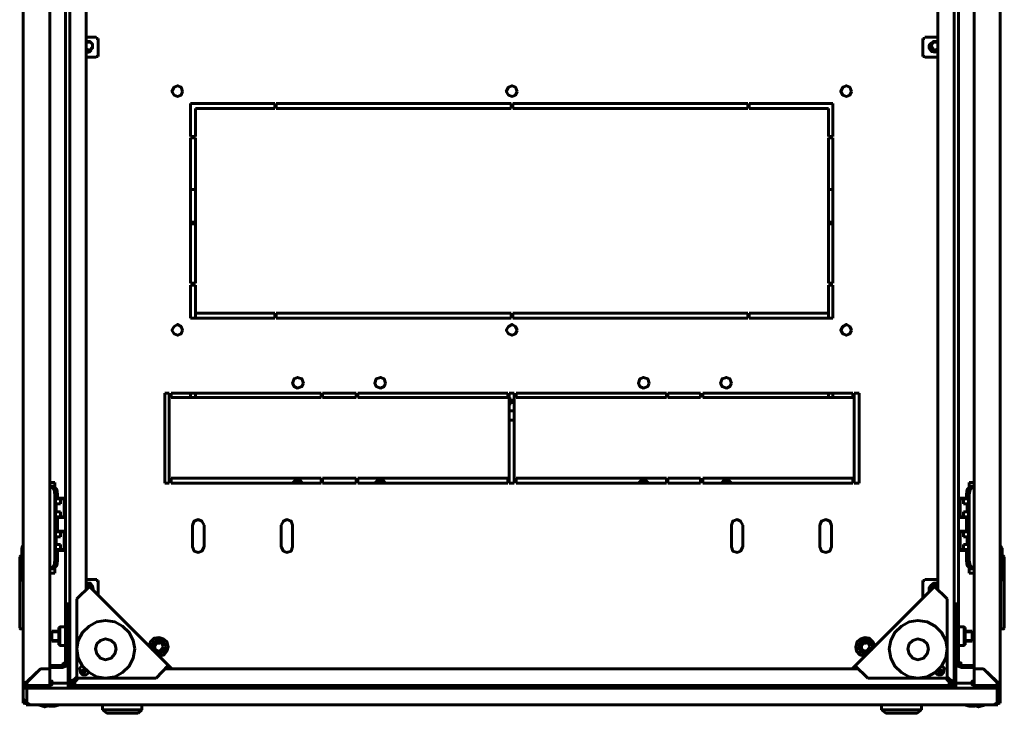
# Model space of a CAD drawing. Units: millimetres. Extents: x 2 to 2255, y -2930 to 1120.
# Drawn here: x 601 to 1199, y 271 to 692 of the extents above; entities that cross this region are included whole.
import ezdxf

# ---------------------------------------------------------------- set-up
doc = ezdxf.new("R2010")
doc.units = ezdxf.units.MM
doc.layers.add('Вид снизу', color=7, linetype='Continuous', lineweight=60)

# ---------------------------------------------------------------- blocks, each defined once
blk = doc.blocks.new('SKAT-UPS 3000 SNMP комплекс вид снизу')
at = {"ltscale": 100}
for centre in [(-246.61, -370.68), (246.61, -370.68)]:
    blk.add_circle(centre, 6.29, dxfattribs=at)
at = {"layer": 'Вид снизу', "color": 7}
for points in [[(296.28, 391.28), (296.28, -392.15)], [(-296.72, 385.21), (-296.72, -392.15)], [(-268.52, -390.85), (-268.52, 382.17)], [(268.52, 382.17), (268.52, -390.85)], [(-280.67, -392.59), (-280.67, 373.5)], [(280.67, 373.5), (280.67, -392.59)], [(-271.12, -379.14), (-271.12, 370.03)], [(271.12, -379.14), (271.12, 370.03)], [(-258.54, 325.35), (-258.54, -334.46)], [(258.54, -334.46), (258.54, 325.35)], [(-258.54, 0.87), (-252.47, 0.87)], [(-252.47, 0.87), (-252.47, 0)], [(-252.04, 0.43), (-252.47, 0.43)], [(-251.17, 0), (-252.47, 0)], [(-252.04, 0), (-252.04, 0.43)], [(-251.17, 0), (-251.17, -10.84)], [(250.73, 0.87), (258.54, 0.87)], [(250.73, 0.87), (250.73, 0)], [(-258.54, -6.94), (-256.37, -7.37), (-254.64, -5.64), (-254.64, -3.47), (-256.37, -1.74), (-258.54, -1.74)], [(-256.37, -2.17), (-258.54, -2.17)], [(-258.54, -6.51), (-256.37, -6.94), (-254.64, -5.21)], [(249.43, 0), (249.43, -10.84)], [(249.43, 0), (250.73, 0)], [(254.64, -2.6), (253.34, -3.9), (253.34, -6.07), (254.64, -7.81), (256.81, -8.24), (258.54, -7.37)], [(254.2, -3.47), (253.77, -5.21), (254.2, -6.94), (255.51, -7.81), (257.24, -7.37)], [(253.77, -3.9), (254.64, -6.51), (256.81, -7.81)], [(258.54, -1.74), (255.94, -1.74), (254.2, -3.47), (254.2, -5.64), (255.94, -7.37), (258.54, -6.94)], [(257.68, -2.17), (255.94, -2.17), (254.64, -3.9), (255.07, -5.64), (256.37, -6.94), (258.54, -6.51)], [(-258.54, -8.24), (-256.81, -8.24), (-255.51, -6.94)], [(-258.54, -7.81), (-256.37, -7.37)], [(-258.54, -7.37), (-257.24, -7.81)], [(-258.54, -11.28), (-252.47, -11.28)], [(-252.47, -10.84), (-252.47, -11.28)], [(-251.17, -10.84), (-252.47, -10.84)], [(249.43, -10.84), (250.73, -10.84)], [(250.73, -10.84), (250.73, -11.28)], [(250.73, -11.28), (258.54, -11.28)], [(-199.98, -32.1), (-200.85, -29.5), (-203.02, -28.63), (-205.19, -29.5), (-206.49, -32.1), (-205.19, -34.27), (-203.02, -35.14), (-200.85, -34.27), (-199.98, -32.1)], [(3.04, -32.1), (2.17, -29.5), (0, -28.63), (-2.17, -29.5), (-3.47, -32.1), (-2.17, -34.27), (0, -35.14), (2.17, -34.27), (3.04, -32.1)], [(206.05, -32.1), (205.19, -29.5), (203.02, -28.63), (200.85, -29.5), (199.55, -32.1), (200.85, -34.27), (203.02, -35.14), (205.19, -34.27), (206.05, -32.1)], [(-195.21, -39.48), (-195.21, -59.43)], [(-144.02, -39.48), (-195.21, -39.48)], [(-144.02, -42.51), (-144.02, -39.48)], [(-143.15, -39.48), (-143.15, -42.51)], [(-0.43, -39.48), (-143.15, -39.48)], [(-0.43, -42.51), (-0.43, -39.48)], [(143.15, -39.48), (0.43, -39.48)], [(0.43, -39.48), (0.43, -42.51)], [(143.15, -42.51), (143.15, -39.48)], [(144.02, -39.48), (144.02, -42.51)], [(194.77, -39.48), (144.02, -39.48)], [(194.77, -59.43), (194.77, -39.48)], [(-192.17, -59.43), (-192.17, -42.51)], [(-192.17, -42.51), (-144.02, -42.51)], [(-143.15, -42.51), (-0.43, -42.51)], [(0.43, -42.51), (143.15, -42.51)], [(144.02, -42.51), (192.17, -42.51)], [(192.17, -42.51), (192.17, -59.43)], [(-195.21, -59.43), (-192.17, -59.43)], [(192.17, -59.43), (194.77, -59.43)], [(-195.21, -60.3), (-195.21, -148.36)], [(-192.17, -60.3), (-195.21, -60.3)], [(-192.17, -148.36), (-192.17, -60.3)], [(192.17, -60.3), (192.17, -148.36)], [(194.77, -60.3), (192.17, -60.3)], [(194.77, -148.36), (194.77, -60.3)], [(-192.17, -91.53), (-195.21, -91.53)], [(194.77, -91.53), (192.17, -91.53)], [(-195.21, -111.49), (-192.17, -111.49)], [(-192.17, -112.35), (-195.21, -112.35)], [(192.17, -111.49), (194.77, -111.49)], [(194.77, -112.35), (192.17, -112.35)], [(-195.21, -148.36), (-192.17, -148.36)], [(192.17, -148.36), (194.77, -148.36)], [(-195.21, -149.66), (-195.21, -169.61)], [(-192.17, -149.66), (-195.21, -149.66)], [(-192.17, -169.61), (-192.17, -149.66)], [(194.77, -149.66), (192.17, -149.66)], [(192.17, -149.66), (192.17, -169.61)], [(194.77, -169.61), (194.77, -149.66)], [(-144.02, -166.58), (-192.17, -166.58)], [(-144.02, -169.61), (-144.02, -166.58)], [(-0.43, -166.58), (-143.15, -166.58)], [(-143.15, -166.58), (-143.15, -169.61)], [(-0.43, -169.61), (-0.43, -166.58)], [(0.43, -166.58), (0.43, -169.61)], [(143.15, -166.58), (0.43, -166.58)], [(143.15, -169.61), (143.15, -166.58)], [(192.17, -166.58), (144.02, -166.58)], [(144.02, -166.58), (144.02, -169.61)], [(-195.21, -169.61), (-144.02, -169.61)], [(-143.15, -169.61), (-0.43, -169.61)], [(0.43, -169.61), (143.15, -169.61)], [(144.02, -169.61), (194.77, -169.61)], [(-199.98, -176.99), (-200.85, -174.82), (-203.02, -173.52), (-205.19, -174.82), (-206.49, -176.99), (-205.19, -179.16), (-203.02, -180.03), (-200.85, -179.16), (-199.98, -176.99)], [(3.04, -176.99), (2.17, -174.82), (0, -173.52), (-2.17, -174.82), (-3.47, -176.99), (-2.17, -179.16), (0, -180.03), (2.17, -179.16), (3.04, -176.99)], [(206.05, -176.99), (205.19, -174.82), (203.02, -173.52), (200.85, -174.82), (199.55, -176.99), (200.85, -179.16), (203.02, -180.03), (205.19, -179.16), (206.05, -176.99)], [(-126.67, -209.09), (-127.54, -206.49), (-130.14, -205.62), (-132.31, -206.49), (-133.18, -209.09), (-132.31, -211.26), (-130.14, -212.13), (-127.54, -211.26), (-126.67, -209.09)], [(-76.78, -209.09), (-77.65, -206.49), (-79.82, -205.62), (-82.42, -206.49), (-83.29, -209.09), (-82.42, -211.26), (-79.82, -212.13), (-77.65, -211.26), (-76.78, -209.09)], [(83.29, -209.09), (82.42, -206.49), (79.82, -205.62), (77.65, -206.49), (76.78, -209.09), (77.65, -211.26), (79.82, -212.13), (82.42, -211.26), (83.29, -209.09)], [(133.18, -209.09), (132.31, -206.49), (130.14, -205.62), (127.54, -206.49), (126.67, -209.09), (127.54, -211.26), (130.14, -212.13), (132.31, -211.26), (133.18, -209.09)], [(-208.22, -215.16), (-210.83, -215.16)], [(-210.83, -215.16), (-210.83, -269.82)], [(-208.22, -269.82), (-208.22, -215.16)], [(-206.92, -215.16), (-206.92, -217.77)], [(-115.82, -215.16), (-206.92, -215.16)], [(-195.21, -215.16), (-195.21, -217.77)], [(-192.17, -217.77), (-192.17, -215.16)], [(-115.82, -217.77), (-115.82, -215.16)], [(-94.57, -215.16), (-114.96, -215.16)], [(-114.96, -215.16), (-114.96, -217.77)], [(-94.57, -217.77), (-94.57, -215.16)], [(-2.6, -215.16), (-93.7, -215.16)], [(-93.7, -215.16), (-93.7, -217.77)], [(-2.6, -217.77), (-2.6, -215.16)], [(1.3, -215.16), (-1.74, -215.16)], [(-1.74, -215.16), (-1.74, -269.82)], [(1.3, -269.82), (1.3, -215.16)], [(93.7, -215.16), (2.6, -215.16)], [(2.6, -215.16), (2.6, -217.77)], [(93.7, -217.77), (93.7, -215.16)], [(114.52, -215.16), (94.57, -215.16)], [(94.57, -215.16), (94.57, -217.77)], [(114.52, -217.77), (114.52, -215.16)], [(206.92, -215.16), (115.82, -215.16)], [(115.82, -215.16), (115.82, -217.77)], [(192.17, -215.16), (192.17, -217.77)], [(194.77, -217.77), (194.77, -215.16)], [(206.92, -217.77), (206.92, -215.16)], [(210.83, -215.16), (207.79, -215.16)], [(207.79, -215.16), (207.79, -269.82)], [(210.83, -269.82), (210.83, -215.16)], [(-206.92, -217.77), (-115.82, -217.77)], [(-114.96, -217.77), (-94.57, -217.77)], [(-93.7, -217.77), (-2.6, -217.77)], [(-0.43, -218.63), (-1.74, -218.63)], [(-0.43, -221.67), (-0.43, -218.63)], [(1.3, -218.63), (0.43, -218.63)], [(0.43, -218.63), (0.43, -221.67)], [(2.6, -217.77), (93.7, -217.77)], [(94.57, -217.77), (114.52, -217.77)], [(115.82, -217.77), (206.92, -217.77)], [(-1.74, -221.67), (-0.43, -221.67)], [(1.3, -226.01), (-1.74, -226.01)], [(0.43, -221.67), (1.3, -221.67)], [(-1.74, -231.65), (1.3, -231.65)], [(-206.92, -266.78), (-206.92, -269.82)], [(-115.82, -266.78), (-206.92, -266.78)], [(-127.1, -269.82), (-128.84, -268.09), (-131.44, -268.09), (-133.18, -269.82)], [(-115.82, -269.82), (-115.82, -266.78)], [(-114.96, -266.78), (-114.96, -269.82)], [(-94.57, -266.78), (-114.96, -266.78)], [(-94.57, -269.82), (-94.57, -266.78)], [(-2.6, -266.78), (-93.7, -266.78)], [(-93.7, -266.78), (-93.7, -269.82)], [(-76.78, -269.82), (-78.52, -268.09), (-81.55, -268.09), (-83.29, -269.82)], [(-2.6, -269.82), (-2.6, -266.78)], [(93.7, -266.78), (2.6, -266.78)], [(2.6, -266.78), (2.6, -269.82)], [(82.86, -269.82), (81.12, -268.09), (78.52, -268.09), (76.78, -269.82)], [(93.7, -269.82), (93.7, -266.78)], [(114.52, -266.78), (94.57, -266.78)], [(94.57, -266.78), (94.57, -269.82)], [(114.52, -269.82), (114.52, -266.78)], [(206.92, -266.78), (115.82, -266.78)], [(115.82, -266.78), (115.82, -269.82)], [(133.18, -269.82), (131.44, -268.09), (128.84, -268.09), (127.1, -269.82)], [(206.92, -269.82), (206.92, -266.78)], [(-277.63, -269.39), (-280.67, -269.39)], [(-278.5, -271.56), (-280.67, -271.56)], [(-277.63, -276.76), (-278.06, -273.73), (-280.23, -271.56)], [(-278.5, -271.56), (-276.33, -273.73), (-275.89, -276.76)], [(-277.63, -271.99), (-277.63, -269.39)], [(-210.83, -269.82), (-208.22, -269.82)], [(-206.92, -269.82), (-115.82, -269.82)], [(-114.96, -269.82), (-94.57, -269.82)], [(-93.7, -269.82), (-2.6, -269.82)], [(-1.74, -269.82), (1.3, -269.82)], [(2.6, -269.82), (93.7, -269.82)], [(94.57, -269.82), (114.52, -269.82)], [(115.82, -269.82), (206.92, -269.82)], [(207.79, -269.82), (210.83, -269.82)], [(275.89, -276.76), (276.33, -273.73), (278.5, -271.56)], [(277.63, -269.39), (277.63, -271.99)], [(280.67, -269.39), (277.63, -269.39)], [(280.23, -271.56), (278.06, -273.73), (277.63, -276.76)], [(280.23, -271.56), (278.5, -271.56)], [(280.23, -271.56), (280.67, -271.56)], [(-277.63, -276.76), (-277.63, -316.67)], [(-277.2, -290.64), (-277.2, -278.93)], [(-277.2, -278.93), (-271.12, -278.93)], [(-277.2, -279.37), (-274.16, -279.37)], [(-276.76, -279.37), (-276.76, -278.93)], [(-271.56, -279.37), (-276.76, -279.37)], [(-275.89, -276.76), (-275.89, -278.93)], [(-275.89, -279.37), (-275.89, -278.93)], [(-274.16, -282.4), (-274.16, -279.37)], [(-271.99, -279.37), (-274.16, -279.37)], [(-271.99, -290.21), (-271.99, -279.37)], [(-271.56, -278.93), (-271.56, -281.1)], [(271.12, -278.93), (277.2, -278.93)], [(271.56, -281.1), (271.56, -278.93)], [(271.56, -279.37), (276.76, -279.37)], [(271.99, -279.37), (271.99, -290.21)], [(274.16, -279.37), (271.99, -279.37)], [(274.16, -279.37), (274.16, -282.4)], [(277.2, -279.37), (274.16, -279.37)], [(275.89, -278.93), (275.89, -276.76)], [(275.89, -279.37), (275.89, -278.93)], [(276.76, -279.37), (276.76, -278.93)], [(277.2, -278.93), (277.2, -290.64)], [(277.63, -316.67), (277.63, -276.76)], [(-277.63, -287.61), (-277.63, -281.97)], [(-277.2, -281.97), (-277.63, -281.97)], [(-277.63, -282.4), (-277.2, -282.4)], [(-276.76, -282.4), (-274.16, -282.4)], [(-276.76, -287.17), (-276.76, -282.4)], [(-276.76, -282.4), (-276.76, -287.17)], [(-271.12, -281.97), (-271.99, -281.97)], [(-271.99, -282.4), (-271.12, -282.4)], [(-271.12, -281.1), (-271.56, -281.1)], [(-271.56, -287.61), (-271.56, -281.97)], [(271.56, -281.1), (271.12, -281.1)], [(271.99, -281.97), (271.12, -281.97)], [(271.99, -282.4), (271.12, -282.4)], [(271.56, -281.97), (271.56, -287.61)], [(276.76, -282.4), (274.16, -282.4)], [(276.33, -287.17), (276.33, -282.4)], [(276.76, -282.4), (276.76, -287.17)], [(277.63, -281.97), (277.2, -281.97)], [(277.63, -282.4), (277.2, -282.4)], [(277.63, -287.61), (277.63, -281.97)], [(-277.63, -287.17), (-277.2, -287.17)], [(-277.2, -287.61), (-277.63, -287.61)], [(-277.2, -290.21), (-271.99, -290.21)], [(-271.12, -290.64), (-277.2, -290.64)], [(-276.76, -287.17), (-274.16, -287.17)], [(-276.76, -290.21), (-276.76, -289.78)], [(-271.56, -290.21), (-276.76, -290.21)], [(-275.89, -290.21), (-275.89, -289.78)], [(-275.89, -290.64), (-275.89, -298.89)], [(-274.16, -290.21), (-274.16, -287.17)], [(-271.99, -287.17), (-271.12, -287.17)], [(-271.12, -287.61), (-271.99, -287.61)], [(-271.56, -288.47), (-271.12, -288.47)], [(-271.56, -288.47), (-271.56, -290.64)], [(-186.97, -295.42), (-188.27, -292.81), (-190.44, -291.95), (-193.04, -292.81), (-193.91, -295.42)], [(-133.18, -295.42), (-134.04, -292.81), (-136.65, -291.95), (-138.81, -292.81), (-140.12, -295.42)], [(140.12, -295.42), (138.81, -292.81), (136.65, -291.95), (134.04, -292.81), (133.18, -295.42)], [(193.91, -295.42), (193.04, -292.81), (190.44, -291.95), (187.83, -292.81), (186.97, -295.42)], [(271.99, -287.17), (271.12, -287.17)], [(271.99, -287.61), (271.12, -287.61)], [(271.12, -288.47), (271.56, -288.47)], [(271.12, -290.64), (277.2, -290.64)], [(271.56, -290.64), (271.56, -288.47)], [(271.56, -290.21), (276.76, -290.21)], [(271.99, -290.21), (274.16, -290.21)], [(276.76, -287.17), (274.16, -287.17)], [(274.16, -287.17), (274.16, -290.21)], [(277.2, -290.21), (274.16, -290.21)], [(275.89, -290.21), (275.89, -289.78)], [(275.89, -298.89), (275.89, -290.64)], [(276.76, -290.21), (276.76, -289.78)], [(277.63, -287.17), (277.2, -287.17)], [(277.63, -287.61), (277.2, -287.61)], [(-277.2, -298.89), (-271.12, -298.89)], [(-277.2, -310.6), (-277.2, -298.89)], [(-276.76, -299.32), (-276.76, -298.89)], [(-275.89, -299.32), (-275.89, -298.89)], [(-271.56, -298.89), (-271.56, -301.05)], [(-193.91, -295.42), (-193.91, -308.43)], [(-186.97, -308.43), (-186.97, -295.42)], [(-140.12, -295.42), (-140.12, -308.43)], [(-133.18, -308.43), (-133.18, -295.42)], [(133.18, -295.42), (133.18, -308.43)], [(140.12, -308.43), (140.12, -295.42)], [(186.97, -295.42), (186.97, -308.43)], [(193.91, -308.43), (193.91, -295.42)], [(-277.2, -301.92), (-277.63, -301.92)], [(-277.63, -308), (-277.63, -301.92)], [(-277.63, -302.36), (-277.2, -302.36)], [(-277.2, -299.32), (-274.16, -299.32)], [(-271.56, -299.32), (-276.76, -299.32)], [(-276.76, -302.36), (-276.76, -307.13)], [(-276.76, -302.36), (-274.16, -302.36)], [(-276.76, -307.13), (-276.76, -302.36)], [(-274.16, -302.36), (-274.16, -299.32)], [(-271.99, -299.32), (-274.16, -299.32)], [(-271.99, -310.16), (-271.99, -299.32)], [(-271.12, -301.92), (-271.99, -301.92)], [(-271.99, -302.36), (-271.12, -302.36)], [(-271.12, -301.05), (-271.56, -301.05)], [(-271.56, -308), (-271.56, -301.92)], [(271.12, -298.89), (277.2, -298.89)], [(271.56, -301.05), (271.12, -301.05)], [(271.99, -301.92), (271.12, -301.92)], [(271.99, -302.36), (271.12, -302.36)], [(271.56, -301.05), (271.56, -298.89)], [(271.56, -299.32), (276.76, -299.32)], [(271.56, -301.92), (271.56, -308)], [(271.99, -299.32), (271.99, -310.16)], [(274.16, -299.32), (271.99, -299.32)], [(274.16, -299.32), (274.16, -302.36)], [(277.2, -299.32), (274.16, -299.32)], [(276.76, -302.36), (274.16, -302.36)], [(275.89, -299.32), (275.89, -298.89)], [(276.33, -307.13), (276.33, -302.36)], [(276.76, -299.32), (276.76, -298.89)], [(276.76, -302.36), (276.76, -307.13)], [(277.2, -298.89), (277.2, -310.6)], [(277.63, -301.92), (277.2, -301.92)], [(277.63, -302.36), (277.2, -302.36)], [(277.63, -308), (277.63, -301.92)], [(-296.72, -307.56), (-297.58, -309.3)], [(-297.58, -328.38), (-297.58, -309.3)], [(-277.63, -307.13), (-277.2, -307.13)], [(-277.2, -308), (-277.63, -308)], [(-277.2, -310.16), (-271.99, -310.16)], [(-271.12, -310.6), (-277.2, -310.6)], [(-276.76, -307.13), (-274.16, -307.13)], [(-276.76, -310.6), (-276.76, -310.16)], [(-271.56, -310.6), (-276.76, -310.6)], [(-275.89, -310.16), (-275.89, -316.67)], [(-274.16, -310.16), (-274.16, -307.13)], [(-271.99, -307.13), (-271.12, -307.13)], [(-271.12, -308), (-271.99, -308)], [(-271.56, -308.43), (-271.56, -310.6)], [(-271.56, -308.43), (-271.12, -308.43)], [(-193.91, -308.43), (-193.04, -311.03), (-190.44, -311.9), (-188.27, -311.03), (-186.97, -308.43)], [(-140.12, -308.43), (-138.81, -311.03), (-136.65, -311.9), (-134.04, -311.03), (-133.18, -308.43)], [(133.18, -308.43), (134.04, -311.03), (136.65, -311.9), (138.81, -311.03), (140.12, -308.43)], [(186.97, -308.43), (187.83, -311.03), (190.44, -311.9), (193.04, -311.03), (193.91, -308.43)], [(271.99, -307.13), (271.12, -307.13)], [(271.99, -308), (271.12, -308)], [(271.12, -308.43), (271.56, -308.43)], [(271.12, -310.6), (277.2, -310.6)], [(271.56, -310.6), (271.56, -308.43)], [(271.56, -310.6), (276.76, -310.6)], [(271.99, -310.16), (274.16, -310.16)], [(276.76, -307.13), (274.16, -307.13)], [(274.16, -307.13), (274.16, -310.16)], [(277.2, -310.16), (274.16, -310.16)], [(275.89, -316.67), (275.89, -310.16)], [(276.76, -310.16), (276.76, -310.6)], [(277.63, -307.13), (277.2, -307.13)], [(277.63, -308), (277.2, -308)], [(296.28, -307.56), (297.58, -309.3)], [(297.58, -328.38), (297.58, -309.3)], [(-298.02, -314.07), (-298.45, -314.07), (-298.89, -314.5)], [(-298.89, -357.88), (-298.89, -314.5)], [(-297.58, -314.07), (-298.02, -314.07)], [(-280.23, -321.88), (-278.06, -319.71), (-277.63, -316.67)], [(-275.89, -316.67), (-276.33, -319.71), (-278.5, -321.88)], [(278.5, -321.88), (276.33, -319.71), (275.89, -316.67)], [(277.63, -316.67), (278.06, -319.71), (280.23, -321.88)], [(297.58, -314.07), (298.02, -314.07)], [(298.89, -314.5), (298.45, -314.07), (298.02, -314.07)], [(298.89, -314.5), (298.89, -357.88)], [(-280.67, -321.88), (-278.5, -321.88)], [(-277.63, -324.48), (-277.63, -321.44)], [(277.63, -321.44), (277.63, -324.48)], [(278.5, -321.88), (280.67, -321.88)], [(-296.72, -329.69), (-297.58, -328.38)], [(-280.67, -324.48), (-277.63, -324.48)], [(-252.04, -328.38), (-258.54, -328.38)], [(-252.47, -328.38), (-252.47, -328.82)], [(-252.04, -328.82), (-252.04, -328.38)], [(250.73, -328.38), (258.54, -328.38)], [(250.73, -328.38), (250.73, -328.82)], [(277.63, -324.48), (280.67, -324.48)], [(296.28, -329.69), (297.58, -328.38)], [(-296.72, -329.69), (-296.72, -358.32)], [(-264.18, -340.1), (-256.37, -332.29)], [(-206.49, -382.61), (-258.54, -330.55)], [(-258.54, -333.16), (-258.11, -334.02)], [(-254.2, -334.46), (-254.64, -332.29), (-255.94, -330.55), (-258.11, -330.55)], [(-256.37, -330.99), (-258.11, -330.99)], [(-251.17, -328.82), (-252.47, -328.82)], [(-251.17, -328.82), (-251.17, -337.93)], [(206.49, -382.61), (258.54, -330.55)], [(249.43, -328.82), (250.73, -328.82)], [(249.43, -328.82), (249.43, -339.66)], [(254.64, -331.42), (253.34, -333.16), (253.34, -335.76)], [(254.2, -332.72), (253.77, -335.32)], [(253.77, -332.72), (254.2, -334.89)], [(258.11, -330.55), (255.94, -330.55), (254.2, -332.29), (254.2, -334.46)], [(257.68, -330.99), (255.94, -330.99), (255.07, -332.29), (254.64, -334.02)], [(264.18, -340.1), (256.37, -332.29)], [(258.54, -333.16), (258.11, -334.02)], [(296.72, -358.32), (296.72, -329.69)], [(-264.18, -340.1), (-264.18, -388.25)], [(264.18, -388.25), (264.18, -340.1)], [(-268.52, -343.13), (-271.12, -343.13)], [(-269.82, -343.13), (-269.82, -379.14)], [(268.52, -343.13), (271.12, -343.13)], [(269.82, -379.14), (269.82, -343.13)], [(-268.52, -347.9), (-269.82, -347.9)], [(-268.52, -349.64), (-269.39, -352.24)], [(-269.39, -352.24), (-269.39, -394.32)], [(-268.95, -347.9), (-268.95, -350.07)], [(268.52, -347.9), (269.82, -347.9)], [(269.39, -352.24), (268.52, -349.64)], [(268.95, -350.07), (268.95, -347.9)], [(269.39, -394.32), (269.39, -352.24)], [(-298.89, -357.88), (-298.45, -358.32), (-298.02, -358.32)], [(-296.72, -358.32), (-298.02, -358.32)], [(-296.72, -353.98), (-296.72, -353.54)], [(-275.03, -357.45), (-274.59, -357.01)], [(-275.03, -357.45), (-275.03, -367.86)], [(-274.59, -357.01), (-274.59, -368.29)], [(-271.12, -357.01), (-274.59, -357.01)], [(-229.04, -370.46), (-229.91, -365.26), (-232.51, -360.48), (-236.42, -356.58), (-241.19, -353.98), (-246.83, -353.11), (-252.04, -353.98), (-256.81, -356.58), (-260.71, -360.48), (-263.31, -365.26), (-264.18, -370.46), (-263.31, -376.1), (-260.71, -380.87), (-256.81, -384.78), (-252.04, -387.38), (-246.83, -388.25), (-241.19, -387.38), (-236.42, -384.78), (-232.51, -380.87), (-229.91, -376.1), (-229.04, -370.46)], [(264.18, -370.46), (263.31, -365.26), (260.71, -360.48), (256.81, -356.58), (252.04, -353.98), (246.4, -353.11), (241.19, -353.98), (236.42, -356.58), (232.51, -360.48), (229.91, -365.26), (229.04, -370.46), (229.91, -376.1), (232.51, -380.87), (236.42, -384.78), (241.19, -387.38), (246.4, -388.25), (252.04, -387.38), (256.81, -384.78), (260.71, -380.87), (263.31, -376.1), (264.18, -370.46)], [(274.59, -357.01), (271.12, -357.01)], [(274.59, -368.29), (274.59, -357.01)], [(275.03, -357.45), (274.59, -357.01)], [(275.03, -367.86), (275.03, -357.45)], [(296.72, -353.98), (296.28, -353.98)], [(296.72, -358.32), (298.02, -358.32)], [(298.02, -358.32), (298.45, -358.32), (298.89, -357.88)], [(-275.03, -359.62), (-279.37, -359.62)], [(-279.37, -365.69), (-279.37, -359.62)], [(-279.37, -360.05), (-275.03, -360.05)], [(-269.39, -359.62), (-269.82, -359.62)], [(-269.82, -360.05), (-269.39, -360.05)], [(-240.32, -370.46), (-241.19, -367.43), (-243.36, -365.26), (-246.83, -364.39), (-249.87, -365.26), (-252.04, -367.43), (-252.9, -370.46), (-252.04, -373.5), (-249.87, -376.1), (-246.83, -376.97), (-243.36, -376.1), (-241.19, -373.5), (-240.32, -370.46)], [(-213.86, -374.8), (-211.26, -373.93), (-209.52, -371.76), (-208.66, -369.16), (-209.52, -366.12), (-211.69, -364.39), (-214.3, -363.52), (-217.33, -363.96), (-219.5, -366.12), (-220.37, -368.73)], [(220.37, -368.73), (219.07, -366.12), (216.9, -363.96), (214.3, -363.52), (211.69, -364.39), (209.52, -366.12), (208.66, -369.16), (209.09, -371.76), (211.26, -373.93), (213.86, -374.8)], [(252.9, -370.46), (252.04, -367.43), (249.87, -365.26), (246.4, -364.39), (243.36, -365.26), (241.19, -367.43), (240.32, -370.46), (241.19, -373.5), (243.36, -376.1), (246.4, -376.97), (249.87, -376.1), (252.04, -373.5), (252.9, -370.46)], [(269.82, -359.62), (269.39, -359.62)], [(269.82, -360.05), (269.39, -360.05)], [(279.37, -359.62), (275.03, -359.62)], [(279.37, -360.05), (275.03, -360.05)], [(279.37, -365.69), (279.37, -359.62)], [(-279.37, -365.26), (-275.03, -365.26)], [(-275.03, -365.69), (-279.37, -365.69)], [(-275.03, -367.86), (-274.59, -368.29)], [(-271.12, -368.29), (-274.59, -368.29)], [(-269.82, -365.26), (-269.39, -365.26)], [(-269.39, -365.69), (-269.82, -365.69)], [(-219.07, -369.16), (-216.9, -365.26)], [(-218.2, -370.9), (-219.07, -369.16)], [(-211.69, -369.16), (-212.56, -366.99), (-214.73, -366.12), (-216.46, -366.99), (-217.33, -369.16), (-216.46, -371.33), (-214.73, -372.2), (-212.56, -371.33), (-211.69, -369.16)], [(-216.9, -365.26), (-212.13, -365.26)], [(-213.86, -366.99), (-215.6, -366.99), (-216.9, -368.73), (-216.9, -370.46), (-215.16, -371.76), (-213.43, -371.33), (-212.13, -370.03)], [(-212.13, -365.26), (-209.96, -369.16)], [(-209.96, -369.16), (-212.13, -373.07)], [(209.96, -369.16), (212.13, -365.26)], [(212.13, -373.07), (209.96, -369.16)], [(217.33, -369.16), (216.46, -366.99), (214.3, -366.12), (212.56, -366.99), (211.26, -369.16), (212.56, -371.33), (214.3, -372.2), (216.46, -371.33), (217.33, -369.16)], [(212.13, -365.26), (216.9, -365.26)], [(215.16, -366.99), (213.43, -366.99), (212.13, -368.73), (212.13, -370.46), (213.86, -371.76), (215.6, -371.33), (216.9, -370.03)], [(216.9, -365.26), (219.07, -369.16)], [(219.07, -369.16), (218.2, -370.9)], [(269.82, -365.26), (269.39, -365.26)], [(269.82, -365.69), (269.39, -365.69)], [(274.59, -368.29), (271.12, -368.29)], [(275.03, -367.86), (274.59, -368.29)], [(279.37, -365.26), (275.03, -365.26)], [(279.37, -365.69), (275.03, -365.69)], [(-212.13, -373.07), (-215.6, -373.07)], [(215.6, -373.07), (212.13, -373.07)], [(-285.87, -382.61), (-285.87, -382.17)], [(-272.86, -380.44), (-280.67, -380.44)], [(-272.86, -381.74), (-280.67, -381.74)], [(-272.86, -379.57), (-273.29, -380.44)], [(-272.86, -379.57), (-271.56, -378.7)], [(-272.86, -379.57), (-271.56, -378.7)], [(-272.86, -380.44), (-271.56, -380.01), (-271.12, -379.14)], [(-272.86, -381.74), (-270.69, -380.87), (-269.82, -379.14)], [(-271.56, -378.7), (-271.56, -378.27)], [(-271.56, -378.7), (-271.56, -378.27)], [(-271.12, -379.14), (-269.82, -379.14)], [(-261.15, -380.44), (-262.45, -382.17), (-262.01, -384.78), (-260.71, -386.08), (-258.54, -386.08), (-256.81, -384.78)], [(-216.03, -388.25), (-208.66, -380.44)], [(-209.52, -382.61), (-209.96, -381.74)], [(216.03, -388.25), (208.22, -380.44)], [(209.09, -382.61), (209.96, -381.74)], [(256.81, -384.78), (258.54, -386.08), (260.71, -386.08), (262.01, -384.78), (262.45, -382.17), (260.71, -380.44)], [(271.12, -379.14), (269.82, -379.14)], [(269.82, -379.14), (270.69, -380.87), (272.86, -381.74)], [(271.12, -379.14), (271.12, -378.7), (271.56, -378.7)], [(271.99, -379.14), (271.12, -378.7)], [(271.12, -379.14), (271.56, -380.01), (272.86, -380.44)], [(271.56, -378.7), (271.99, -378.7), (272.42, -379.14), (272.86, -379.57)], [(271.99, -379.14), (272.86, -379.57)], [(272.86, -380.44), (272.86, -379.57)], [(272.86, -380.44), (280.67, -380.44)], [(272.86, -381.74), (280.67, -381.74)], [(285.87, -382.61), (285.87, -382.17)], [(-294.11, -390.42), (-286.31, -382.61)], [(-294.11, -389.98), (-286.31, -382.61)], [(-291.95, -387.81), (-291.51, -387.81)], [(-280.67, -382.61), (-286.31, -382.61)], [(-280.67, -382.61), (-286.31, -382.61)], [(-265.48, -388.68), (-264.18, -387.38)], [(-264.18, -389.12), (-265.05, -387.81)], [(-264.62, -389.55), (-263.31, -388.25)], [(-264.18, -388.25), (-216.03, -388.25)], [(-262.01, -384.78), (-259.41, -382.61)], [(-261.15, -386.08), (-258.54, -383.48)], [(-210.39, -382.61), (210.39, -382.61)], [(216.03, -388.25), (264.18, -388.25)], [(261.15, -386.08), (258.54, -383.48)], [(262.01, -384.78), (259.41, -382.61)], [(264.62, -389.55), (263.31, -388.25)], [(265.48, -388.68), (264.18, -387.38)], [(265.05, -387.81), (264.18, -389.12)], [(280.67, -382.61), (286.31, -382.61)], [(280.67, -382.61), (286.31, -382.61)], [(294.11, -390.42), (286.31, -382.61)], [(294.11, -389.98), (286.31, -382.61)], [(291.95, -387.81), (291.51, -387.81)], [(-296.72, -390.42), (-295.85, -392.15), (-294.11, -392.59)], [(-296.72, -400.39), (-296.72, -392.15)], [(-296.28, -392.15), (-295.85, -392.15), (-296.72, -392.15)], [(-296.72, -394.32), (296.28, -394.32)], [(-295.85, -392.15), (-295.85, -391.72)], [(-295.85, -392.15), (-295.85, -391.72)], [(-294.55, -390.42), (-295.42, -390.85), (-295.42, -391.72)], [(-294.11, -390.85), (-294.55, -391.28), (-295.42, -391.72)], [(-295.42, -391.72), (-294.98, -391.28)], [(-295.42, -392.59), (-295.42, -394.32)], [(-295.42, -392.59), (-294.98, -392.59)], [(-294.55, -390.42), (-294.98, -390.85)], [(-294.11, -390.42), (-294.55, -390.85), (-294.98, -391.28)], [(-294.98, -390.85), (-294.98, -391.28)], [(-294.98, -392.59), (-294.98, -394.32)], [(-294.98, -394.32), (-294.55, -394.32)], [(-294.55, -390.42), (-294.55, -389.98)], [(-294.55, -390.42), (-294.55, -389.98)], [(-294.55, -390.42), (-294.55, -389.98)], [(-294.55, -390.42), (-294.55, -389.98)], [(-294.11, -390.42), (-294.55, -390.42)], [(-294.55, -390.85), (-294.55, -390.42)], [(-294.11, -390.42), (-294.55, -390.42)], [(-294.55, -392.59), (-294.55, -393.45)], [(-294.55, -392.59), (-294.55, -393.02)], [(-294.55, -392.59), (-294.55, -403)], [(-294.55, -393.02), (-294.55, -394.32)], [(-294.55, -394.32), (-294.55, -393.45)], [(-294.11, -390.42), (-294.11, -389.98)], [(-294.11, -390.42), (-294.11, -389.98)], [(-294.11, -390.42), (-294.11, -389.98)], [(-294.11, -389.98), (-294.11, -390.42)], [(-294.11, -390.85), (-294.11, -390.42)], [(-294.11, -390.85), (-294.11, -390.42)], [(-294.11, -390.85), (-294.11, -390.42)], [(-294.11, -392.59), (-280.67, -392.59)], [(-280.67, -392.59), (-279.37, -392.15), (-278.93, -391.28), (-279.37, -389.98), (-280.67, -389.55)], [(-280.67, -391.72), (-280.23, -391.72), (-280.23, -391.28), (-280.23, -390.85), (-280.67, -390.85)], [(-280.67, -391.28), (-280.23, -391.28)], [(-278.93, -391.28), (-269.39, -391.28)], [(-268.52, -389.98), (-268.52, -389.55), (-268.09, -389.55)], [(-267.22, -389.98), (-268.52, -389.98)], [(-268.52, -390.85), (-265.92, -390.85)], [(-268.09, -389.55), (-267.65, -389.55), (-267.22, -389.98)], [(-267.65, -394.32), (-267.65, -390.85)], [(-266.78, -389.55), (-267.22, -389.55)], [(-267.22, -389.55), (-267.22, -389.98)], [(-266.35, -389.98), (-267.22, -389.98)], [(-267.22, -392.59), (-267.22, -389.98)], [(266.78, -392.59), (-267.22, -392.59)], [(-265.48, -388.68), (-266.35, -389.12), (-266.78, -389.55)], [(-266.78, -389.55), (-266.78, -389.12)], [(-265.48, -388.68), (-265.92, -389.12), (-265.92, -389.55), (-266.35, -389.55)], [(-266.35, -389.55), (-266.35, -389.98)], [(-264.62, -389.55), (-265.05, -389.98), (-265.48, -389.98), (-265.92, -390.42)], [(-264.62, -389.55), (-265.48, -390.85), (-265.92, -390.85)], [(-265.92, -390.42), (-265.92, -389.98)], [(-265.92, -390.85), (-265.92, -390.42)], [(-265.92, -390.42), (-265.92, -391.28)], [(-265.92, -391.28), (-265.48, -391.72), (-265.48, -392.15)], [(-265.92, -391.28), (-265.92, -392.59)], [(-265.48, -392.15), (-265.48, -392.59), (-265.92, -392.59)], [(-265.48, -390.85), (-265.48, -390.42)], [(-265.48, -391.72), (-265.48, -391.28)], [(264.62, -389.55), (265.05, -389.98), (265.48, -389.98), (265.92, -390.42)], [(264.62, -389.55), (265.48, -390.85)], [(265.48, -388.68), (265.92, -389.12), (266.78, -389.55), (267.22, -389.98)], [(265.48, -388.68), (265.92, -389.12), (265.92, -389.55), (266.35, -389.55)], [(265.48, -390.85), (265.48, -390.42)], [(265.48, -390.85), (265.92, -390.85)], [(265.48, -391.72), (265.48, -391.28)], [(265.48, -392.15), (265.48, -391.72), (265.92, -391.28)], [(265.92, -392.59), (265.48, -392.59), (265.48, -392.15)], [(265.92, -390.42), (265.92, -389.98)], [(265.92, -390.85), (265.92, -390.42)], [(265.92, -390.42), (265.92, -391.28)], [(266.78, -390.85), (265.92, -390.85)], [(265.92, -391.28), (265.92, -392.59)], [(266.35, -389.98), (266.35, -389.55)], [(266.35, -389.98), (267.22, -389.98)], [(266.78, -389.55), (266.78, -389.12)], [(266.78, -389.55), (266.78, -389.12)], [(266.78, -389.98), (266.78, -392.59)], [(266.78, -390.85), (268.52, -390.85)], [(267.65, -389.55), (267.22, -389.98)], [(267.22, -389.98), (268.52, -389.98)], [(267.65, -389.55), (268.09, -389.55)], [(267.65, -390.85), (267.65, -394.32)], [(268.09, -389.55), (268.52, -389.55), (268.52, -389.98)], [(278.93, -391.28), (269.39, -391.28)], [(280.67, -389.55), (279.37, -389.98), (278.93, -391.28), (279.37, -392.15), (280.67, -392.59)], [(280.67, -390.85), (280.23, -390.85), (279.8, -391.28), (280.23, -391.72), (280.67, -391.72)], [(280.67, -391.28), (280.23, -391.28)], [(280.67, -392.59), (294.11, -392.59)], [(294.11, -390.42), (294.11, -389.98)], [(294.11, -390.42), (294.11, -389.98)], [(294.11, -390.42), (294.11, -389.98)], [(294.11, -390.42), (294.11, -389.98)], [(294.11, -390.85), (294.11, -390.42)], [(294.11, -390.85), (294.11, -390.42)], [(294.55, -390.42), (294.11, -390.42), (294.55, -390.42)], [(294.11, -390.42), (294.11, -390.85)], [(294.11, -392.59), (295.85, -392.15), (296.28, -390.42)], [(294.11, -390.42), (294.55, -390.85), (294.98, -391.28)], [(294.11, -390.85), (294.55, -391.28), (295.42, -391.72)], [(294.11, -392.59), (294.55, -393.45)], [(294.55, -390.42), (294.55, -389.98)], [(294.55, -390.42), (294.55, -389.98)], [(294.55, -390.42), (295.42, -390.85), (295.42, -391.72)], [(294.55, -390.42), (294.98, -390.85)], [(294.55, -390.85), (294.55, -390.42)], [(294.55, -393.45), (294.55, -392.59)], [(294.55, -393.45), (294.55, -394.32)], [(294.55, -394.32), (294.55, -403)], [(294.98, -390.85), (294.98, -391.28)], [(295.42, -391.72), (294.98, -391.28)], [(295.42, -394.32), (295.42, -392.59)], [(295.85, -392.15), (295.85, -391.72)], [(295.85, -392.15), (296.28, -392.15)], [(295.85, -392.15), (296.28, -392.15)], [(296.28, -394.32), (296.28, -392.15)], [(296.28, -394.32), (296.28, -403.43)], [(-296.72, -403.43), (-296.72, -400.39)], [(-296.72, -400.39), (-295.85, -402.13), (-294.55, -403.86), (-292.38, -404.3)], [(292.38, -404.3), (294.55, -403.86), (295.85, -402.13), (296.28, -400.39)], [(-296.72, -403.43), (-295.42, -403.43)], [(-294.55, -402.13), (-295.42, -403)], [(-295.42, -403.43), (-295.42, -403)], [(-294.98, -403.43), (-294.98, -404.3)], [(-294.98, -404.3), (-287.61, -404.3)], [(-294.55, -403), (-292.38, -404.3)], [(-292.38, -404.3), (292.38, -404.3)], [(-287.61, -404.3), (-274.59, -404.3)], [(-287.61, -404.3), (-283.7, -405.6), (-279.37, -404.3)], [(-286.74, -404.3), (-286.74, -403.86)], [(-281.1, -405.17), (-277.63, -405.17), (-274.59, -404.3)], [(-280.23, -404.3), (-280.23, -403.86)], [(-275.03, -404.3), (-275.03, -403.86)], [(-274.59, -404.3), (-248.57, -404.3)], [(-248.57, -404.3), (-224.71, -404.3)], [(-248.57, -404.3), (-248.57, -407.34)], [(-243.79, -404.3), (-243.79, -403.86)], [(-229.04, -404.3), (-229.04, -403.86)], [(-224.71, -404.3), (224.27, -404.3)], [(-224.71, -404.3), (-224.71, -407.34)], [(224.27, -404.3), (224.27, -407.34)], [(224.27, -404.3), (248.57, -404.3)], [(229.04, -404.3), (229.04, -403.86)], [(243.79, -404.3), (243.79, -403.86)], [(248.57, -404.3), (274.59, -404.3)], [(248.57, -404.3), (248.57, -407.34)], [(274.59, -404.3), (277.63, -405.17), (281.1, -405.17)], [(274.59, -404.3), (287.61, -404.3)], [(275.03, -404.3), (275.03, -403.86)], [(279.37, -404.3), (283.27, -405.6), (287.61, -404.3)], [(280.23, -404.3), (280.23, -403.86)], [(286.74, -404.3), (286.74, -403.86)], [(287.61, -404.3), (294.98, -404.3)], [(294.55, -403), (292.38, -404.3)], [(295.42, -403), (294.55, -402.13)], [(294.98, -403.43), (294.98, -404.3)], [(295.42, -403), (295.42, -403.43)], [(296.28, -403.43), (295.42, -403.43)], [(-248.57, -407.34), (-245.96, -409.5)], [(-248.57, -407.34), (-224.71, -407.34)], [(-245.96, -409.5), (-226.88, -409.5)], [(-224.71, -407.34), (-226.88, -409.5)], [(224.27, -407.34), (248.57, -407.34)], [(224.27, -407.34), (226.88, -409.5)], [(226.88, -409.5), (245.96, -409.5)], [(248.57, -407.34), (245.96, -409.5)]]:
    blk.add_lwpolyline(points, dxfattribs=at)

msp = doc.modelspace()

# ---------------------------------------------------------------- block references
at = {"ltscale": 100}
msp.add_blockref('SKAT-UPS 3000 SNMP комплекс вид снизу', (899.79, 681), dxfattribs=at)

doc.saveas('drawing.dxf')
